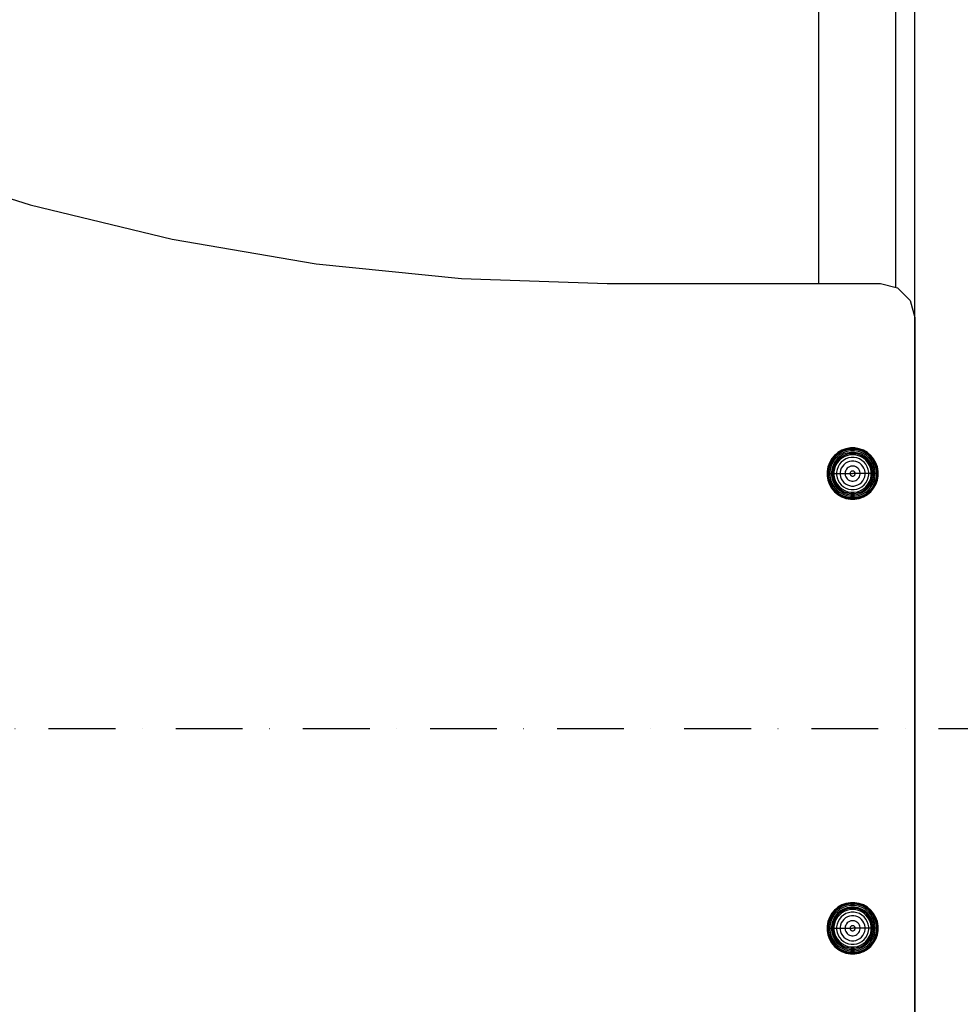
# Model space of a CAD drawing. Units: millimetres. Extents: x -2925 to 5575, y -4011 to 8823.
# Drawn here: x 556 to 1053, y -3492 to -2972 of the extents above; entities that cross this region are included whole.
import ezdxf

# ---------------------------------------------------------------- set-up
doc = ezdxf.new("R2010")
doc.units = ezdxf.units.MM
doc.header["$MEASUREMENT"] = 0
doc.linetypes.add('Dot & Dashed', pattern=[67.027776, 35.277777, -17.638888, 0, -14.111111])
doc.layers.add('A-BEAM_Pen_No__2', color=7, linetype='Continuous', lineweight=30, true_color=0x747474)
doc.layers.add('A-FLOR_Pen_No__2', color=7, linetype='Continuous', lineweight=30, true_color=0x747474)
doc.layers.add('A-NPLT_Pen_No__93', color=254, linetype='Continuous', lineweight=30)
doc.layers.add('Interior - Furniture _Pen_No__1', color=7, linetype='Continuous', lineweight=30)

msp = doc.modelspace()

# ---------------------------------------------------------------- linework, layer by layer
at = {"layer": 'A-BEAM_Pen_No__2', "color": 8, "linetype": 'Continuous', "lineweight": 30, "true_color": 0x747474}
for p, q in [((488.12, -3046.47), (561.66, -3069.58)), ((561.66, -3069.58), (636.58, -3087.66)), ((636.58, -3087.66), (712.56, -3100.63)), ((712.56, -3100.63), (789.24, -3108.44)), ((789.24, -3108.44), (866.28, -3111.05)), ((866.28, -3111.05), (1010.57, -3111.05)), ((1010.57, -3111.05), (1019.57, -3113.46)), ((1019.57, -3113.46), (1026.16, -3120.05)), ((1026.16, -3120.05), (1028.57, -3129.05)), ((1028.57, -3129.05), (1028.57, -3773.05))]:
    msp.add_line(p, q, dxfattribs=at)
at = {"layer": 'A-FLOR_Pen_No__2', "color": 8, "linetype": 'Continuous', "lineweight": 30, "true_color": 0x747474}
for p, q in [((978, -3111.05), (978, -2535.96)), ((1018.59, -3113.2), (1018.59, -2543.33)), ((1028.59, -3816.93), (1028.59, -2545.15))]:
    msp.add_line(p, q, dxfattribs=at)
at = {"layer": 'A-NPLT_Pen_No__93', "color": 254, "linetype": 'Dot & Dashed', "lineweight": 30}
msp.add_line((4500, -3346.05), (-499.89, -3346.05), dxfattribs=at)
at = {"layer": 'Interior - Furniture _Pen_No__1', "color": 7, "linetype": 'Continuous', "lineweight": 30}
for p, q in [((988.04, -3200.3), (986.23, -3201.81)), ((988.09, -3200.37), (986.29, -3201.88)), ((988.26, -3200.61), (986.5, -3202.09)), ((988.49, -3200.94), (986.78, -3202.37)), ((990.08, -3199.11), (988.04, -3200.3)), ((990.12, -3199.2), (988.09, -3200.37)), ((990.25, -3199.47), (988.26, -3200.61)), ((990.42, -3199.83), (988.49, -3200.94)), ((990.73, -3200.5), (988.91, -3201.55)), ((992.3, -3198.31), (990.08, -3199.11)), ((992.32, -3198.39), (990.12, -3199.2)), ((992.4, -3198.68), (990.25, -3199.47)), ((992.51, -3199.07), (990.42, -3199.83)), ((992.7, -3199.78), (990.73, -3200.5)), ((992.91, -3200.58), (991.08, -3201.24)), ((994.63, -3197.9), (992.3, -3198.31)), ((994.64, -3197.99), (992.32, -3198.39)), ((994.66, -3198.28), (992.4, -3198.68)), ((994.7, -3198.68), (992.51, -3199.07)), ((994.76, -3199.42), (992.7, -3199.78)), ((994.83, -3200.24), (992.91, -3200.58)), ((994.89, -3200.87), (993.08, -3201.19)), ((994.89, -3200.9), (993.08, -3201.22)), ((996.99, -3197.9), (994.63, -3197.9)), ((996.98, -3197.99), (994.64, -3197.99)), ((996.96, -3198.28), (994.66, -3198.28)), ((996.92, -3198.68), (994.7, -3198.68)), ((996.86, -3199.42), (994.76, -3199.42)), ((996.79, -3200.24), (994.83, -3200.24)), ((996.73, -3200.87), (994.89, -3200.87)), ((996.73, -3200.9), (994.89, -3200.9)), ((998.54, -3201.19), (996.73, -3200.87)), ((998.54, -3201.22), (996.73, -3200.9)), ((998.71, -3200.58), (996.79, -3200.24)), ((998.92, -3199.78), (996.86, -3199.42)), ((999.11, -3199.07), (996.92, -3198.68)), ((999.22, -3198.68), (996.96, -3198.28)), ((999.29, -3198.39), (996.98, -3197.99)), ((999.32, -3198.31), (996.99, -3197.9)), ((1000.54, -3201.24), (998.71, -3200.58)), ((1000.89, -3200.5), (998.92, -3199.78)), ((1001.2, -3199.83), (999.11, -3199.07)), ((1001.37, -3199.47), (999.22, -3198.68)), ((1001.5, -3199.2), (999.29, -3198.39)), ((1001.54, -3199.11), (999.32, -3198.31)), ((1002.7, -3201.55), (1000.89, -3200.5)), ((1003.13, -3200.94), (1001.2, -3199.83)), ((1003.36, -3200.61), (1001.37, -3199.47)), ((1003.53, -3200.37), (1001.5, -3199.2)), ((1003.58, -3200.3), (1001.54, -3199.11)), ((1004.83, -3202.37), (1003.13, -3200.94)), ((1005.12, -3202.09), (1003.36, -3200.61)), ((1005.33, -3201.88), (1003.53, -3200.37)), ((1005.39, -3201.81), (1003.58, -3200.3)), ((983.53, -3205.67), (982.72, -3207.89)), ((983.61, -3205.71), (982.81, -3207.91)), ((983.88, -3205.83), (983.09, -3207.99)), ((984.24, -3206), (983.48, -3208.09)), ((984.71, -3203.62), (983.53, -3205.67)), ((984.78, -3203.67), (983.61, -3205.71)), ((985.03, -3203.85), (983.88, -3205.83)), ((985.35, -3204.08), (984.24, -3206)), ((986.23, -3201.81), (984.71, -3203.62)), ((986.29, -3201.88), (984.78, -3203.67)), ((985.96, -3204.5), (984.91, -3206.32)), ((986.5, -3202.09), (985.03, -3203.85)), ((986.78, -3202.37), (985.35, -3204.08)), ((986.63, -3204.97), (985.66, -3206.66)), ((987.31, -3202.9), (985.96, -3204.5)), ((987.16, -3205.34), (986.24, -3206.93)), ((987.17, -3205.35), (986.26, -3206.94)), ((987.89, -3203.48), (986.63, -3204.97)), ((987.71, -3205.73), (986.85, -3207.22)), ((988.34, -3203.93), (987.16, -3205.34)), ((988.36, -3203.94), (987.17, -3205.35)), ((988.91, -3201.55), (987.31, -3202.9)), ((988.82, -3204.41), (987.71, -3205.73)), ((989.38, -3202.22), (987.89, -3203.48)), ((989.75, -3202.74), (988.34, -3203.93)), ((989.76, -3202.76), (988.36, -3203.94)), ((990.14, -3203.3), (988.82, -3204.41)), ((989.79, -3205.38), (988.84, -3206.52)), ((991.08, -3201.24), (989.38, -3202.22)), ((991.35, -3201.82), (989.75, -3202.74)), ((991.35, -3201.84), (989.76, -3202.76)), ((990.93, -3204.43), (989.79, -3205.38)), ((991.63, -3202.44), (990.14, -3203.3)), ((992.21, -3203.69), (990.93, -3204.43)), ((992.02, -3205.99), (991.14, -3206.73)), ((993.08, -3201.19), (991.35, -3201.82)), ((993.08, -3201.22), (991.35, -3201.84)), ((993.25, -3201.85), (991.63, -3202.44)), ((993.02, -3205.41), (992.02, -3205.99)), ((993.61, -3203.18), (992.21, -3203.69)), ((994.1, -3205.02), (993.02, -3205.41)), ((994.95, -3201.55), (993.25, -3201.85)), ((995.07, -3202.92), (993.61, -3203.18)), ((995.23, -3204.82), (994.1, -3205.02)), ((996.67, -3201.55), (994.95, -3201.55)), ((996.55, -3202.92), (995.07, -3202.92)), ((996.38, -3204.82), (995.23, -3204.82)), ((997.52, -3205.02), (996.38, -3204.82)), ((998.01, -3203.18), (996.55, -3202.92)), ((998.37, -3201.85), (996.67, -3201.55)), ((998.6, -3205.41), (997.52, -3205.02)), ((999.4, -3203.69), (998.01, -3203.18)), ((999.99, -3202.44), (998.37, -3201.85)), ((1000.27, -3201.82), (998.54, -3201.19)), ((1000.26, -3201.84), (998.54, -3201.22)), ((999.6, -3205.99), (998.6, -3205.41)), ((1000.69, -3204.43), (999.4, -3203.69)), ((1000.48, -3206.73), (999.6, -3205.99)), ((1001.48, -3203.3), (999.99, -3202.44)), ((1001.85, -3202.76), (1000.26, -3201.84)), ((1001.87, -3202.74), (1000.27, -3201.82)), ((1002.23, -3202.22), (1000.54, -3201.24)), ((1001.83, -3205.38), (1000.69, -3204.43)), ((1002.8, -3204.41), (1001.48, -3203.3)), ((1002.78, -3206.52), (1001.83, -3205.38)), ((1003.26, -3203.94), (1001.85, -3202.76)), ((1003.28, -3203.93), (1001.87, -3202.74)), ((1003.73, -3203.48), (1002.23, -3202.22)), ((1004.31, -3202.9), (1002.7, -3201.55)), ((1003.91, -3205.73), (1002.8, -3204.41)), ((1004.44, -3205.35), (1003.26, -3203.94)), ((1004.46, -3205.34), (1003.28, -3203.93)), ((1004.98, -3204.97), (1003.73, -3203.48)), ((1004.77, -3207.22), (1003.91, -3205.73)), ((1005.66, -3204.5), (1004.31, -3202.9)), ((1005.36, -3206.94), (1004.44, -3205.35)), ((1005.38, -3206.93), (1004.46, -3205.34)), ((1006.26, -3204.08), (1004.83, -3202.37)), ((1005.96, -3206.66), (1004.98, -3204.97)), ((1006.59, -3203.85), (1005.12, -3202.09)), ((1006.84, -3203.67), (1005.33, -3201.88)), ((1006.91, -3203.62), (1005.39, -3201.81)), ((1006.7, -3206.32), (1005.66, -3204.5)), ((1007.38, -3206), (1006.26, -3204.08)), ((1007.74, -3205.83), (1006.59, -3203.85)), ((1008.01, -3205.71), (1006.84, -3203.67)), ((1008.09, -3205.67), (1006.91, -3203.62)), ((1008.14, -3208.09), (1007.38, -3206)), ((1008.52, -3207.99), (1007.74, -3205.83)), ((1008.81, -3207.91), (1008.01, -3205.71)), ((1008.9, -3207.89), (1008.09, -3205.67)), ((982.72, -3207.89), (982.31, -3210.22)), ((982.31, -3210.22), (982.31, -3211.4)), ((982.81, -3207.91), (982.4, -3210.22)), ((982.4, -3210.22), (982.4, -3211.4)), ((983.09, -3207.99), (982.7, -3210.25)), ((982.7, -3210.25), (982.7, -3211.4)), ((983.48, -3208.09), (983.09, -3210.28)), ((983.09, -3210.28), (983.09, -3211.4)), ((984.2, -3208.29), (983.83, -3210.35)), ((983.83, -3210.35), (983.83, -3211.4)), ((984.91, -3206.32), (984.2, -3208.29)), ((984.99, -3208.5), (984.65, -3210.42)), ((984.65, -3210.42), (984.65, -3211.4)), ((985.66, -3206.66), (984.99, -3208.5)), ((985.61, -3208.66), (985.29, -3210.48)), ((985.29, -3210.48), (985.29, -3211.4)), ((985.63, -3208.67), (985.31, -3210.48)), ((985.31, -3210.48), (985.31, -3211.4)), ((986.24, -3206.93), (985.61, -3208.66)), ((986.26, -3206.94), (985.63, -3208.67)), ((986.26, -3208.84), (985.96, -3210.53)), ((985.96, -3210.53), (985.96, -3211.4)), ((986.85, -3207.22), (986.26, -3208.84)), ((987.59, -3209.19), (987.33, -3210.65)), ((987.33, -3210.65), (987.33, -3211.4)), ((988.1, -3207.8), (987.59, -3209.19)), ((988.84, -3206.52), (988.1, -3207.8)), ((989.43, -3209.69), (989.23, -3210.82)), ((989.23, -3210.82), (989.23, -3211.4)), ((989.82, -3208.61), (989.43, -3209.69)), ((990.4, -3207.61), (989.82, -3208.61)), ((991.14, -3206.73), (990.4, -3207.61)), ((991.96, -3210.37), (991.84, -3211.05)), ((991.84, -3211.05), (991.84, -3211.4)), ((992.2, -3209.71), (991.96, -3210.37)), ((992.55, -3209.11), (992.2, -3209.71)), ((992.99, -3208.58), (992.55, -3209.11)), ((993.52, -3208.13), (992.99, -3208.58)), ((994.13, -3207.79), (993.52, -3208.13)), ((994.78, -3207.55), (994.13, -3207.79)), ((994.51, -3211.05), (994.47, -3211.28)), ((994.47, -3211.28), (994.47, -3211.4)), ((994.59, -3210.83), (994.51, -3211.05)), ((994.71, -3210.62), (994.59, -3210.83)), ((994.86, -3210.45), (994.71, -3210.62)), ((995.46, -3207.43), (994.78, -3207.55)), ((995.04, -3210.29), (994.86, -3210.45)), ((995.24, -3210.18), (995.04, -3210.29)), ((995.46, -3210.1), (995.24, -3210.18)), ((996.16, -3207.43), (995.46, -3207.43)), ((995.69, -3210.06), (995.46, -3210.1)), ((995.93, -3210.06), (995.69, -3210.06)), ((996.16, -3210.1), (995.93, -3210.06)), ((996.84, -3207.55), (996.16, -3207.43)), ((996.38, -3210.18), (996.16, -3210.1)), ((996.58, -3210.29), (996.38, -3210.18)), ((996.76, -3210.45), (996.58, -3210.29)), ((996.91, -3210.62), (996.76, -3210.45)), ((997.49, -3207.79), (996.84, -3207.55)), ((997.03, -3210.83), (996.91, -3210.62)), ((997.11, -3211.05), (997.03, -3210.83)), ((997.15, -3211.28), (997.11, -3211.05)), ((997.15, -3211.4), (997.15, -3211.28)), ((998.09, -3208.13), (997.49, -3207.79)), ((998.63, -3208.58), (998.09, -3208.13)), ((999.07, -3209.11), (998.63, -3208.58)), ((999.42, -3209.71), (999.07, -3209.11)), ((999.66, -3210.37), (999.42, -3209.71)), ((999.78, -3211.05), (999.66, -3210.37)), ((999.78, -3211.4), (999.78, -3211.05)), ((1001.22, -3207.61), (1000.48, -3206.73)), ((1001.79, -3208.61), (1001.22, -3207.61)), ((1002.19, -3209.69), (1001.79, -3208.61)), ((1002.39, -3210.82), (1002.19, -3209.69)), ((1002.39, -3211.4), (1002.39, -3210.82)), ((1003.52, -3207.8), (1002.78, -3206.52)), ((1004.03, -3209.19), (1003.52, -3207.8)), ((1004.28, -3210.65), (1004.03, -3209.19)), ((1004.28, -3211.4), (1004.28, -3210.65)), ((1005.36, -3208.84), (1004.77, -3207.22)), ((1005.99, -3208.67), (1005.36, -3206.94)), ((1005.66, -3210.53), (1005.36, -3208.84)), ((1006.01, -3208.66), (1005.38, -3206.93)), ((1005.66, -3211.4), (1005.66, -3210.53)), ((1006.63, -3208.5), (1005.96, -3206.66)), ((1006.31, -3210.48), (1005.99, -3208.67)), ((1006.33, -3210.48), (1006.01, -3208.66)), ((1006.31, -3211.4), (1006.31, -3210.48)), ((1006.33, -3211.4), (1006.33, -3210.48)), ((1006.97, -3210.42), (1006.63, -3208.5)), ((1007.42, -3208.29), (1006.7, -3206.32)), ((1006.97, -3211.4), (1006.97, -3210.42)), ((1007.78, -3210.35), (1007.42, -3208.29)), ((1007.78, -3211.4), (1007.78, -3210.35)), ((1008.52, -3210.28), (1008.14, -3208.09)), ((1008.92, -3210.25), (1008.52, -3207.99)), ((1008.52, -3211.4), (1008.52, -3210.28)), ((1009.22, -3210.22), (1008.81, -3207.91)), ((1009.31, -3210.22), (1008.9, -3207.89)), ((1008.92, -3211.4), (1008.92, -3210.25)), ((1009.22, -3211.4), (1009.22, -3210.22)), ((1009.31, -3211.4), (1009.31, -3210.22)), ((982.31, -3211.4), (982.4, -3211.4)), ((982.31, -3211.4), (982.31, -3212.58)), ((982.31, -3212.58), (982.72, -3214.9)), ((982.4, -3211.4), (982.7, -3211.4)), ((982.4, -3211.4), (982.4, -3212.57)), ((982.4, -3212.57), (982.81, -3214.88)), ((982.7, -3211.4), (983.09, -3211.4)), ((982.7, -3211.4), (982.7, -3212.54)), ((982.7, -3212.54), (983.09, -3214.8)), ((982.72, -3214.9), (983.53, -3217.12)), ((982.81, -3214.88), (983.61, -3217.09)), ((983.09, -3211.4), (983.83, -3211.4)), ((983.09, -3211.4), (983.09, -3212.51)), ((983.09, -3212.51), (983.48, -3214.7)), ((983.09, -3214.8), (983.88, -3216.96)), ((983.48, -3214.7), (984.24, -3216.79)), ((983.83, -3211.4), (984.65, -3211.4)), ((983.83, -3211.4), (983.83, -3212.44)), ((983.83, -3212.44), (984.2, -3214.51)), ((984.2, -3214.51), (984.91, -3216.48)), ((984.65, -3211.4), (985.29, -3211.4)), ((984.65, -3211.4), (984.65, -3212.37)), ((984.65, -3212.37), (984.99, -3214.3)), ((984.91, -3216.48), (985.96, -3218.29)), ((984.99, -3214.3), (985.66, -3216.13)), ((985.29, -3211.4), (985.29, -3212.32)), ((985.29, -3212.32), (985.61, -3214.13)), ((985.31, -3211.4), (985.96, -3211.4)), ((985.31, -3211.4), (985.31, -3212.31)), ((985.31, -3212.31), (985.63, -3214.12)), ((985.61, -3214.13), (986.24, -3215.86)), ((985.63, -3214.12), (986.26, -3215.85)), ((985.66, -3216.13), (986.63, -3217.82)), ((985.96, -3211.4), (987.33, -3211.4)), ((985.96, -3211.4), (985.96, -3212.26)), ((985.96, -3212.26), (986.26, -3213.96)), ((986.24, -3215.86), (987.16, -3217.45)), ((986.26, -3213.96), (986.85, -3215.57)), ((986.26, -3215.85), (987.17, -3217.44)), ((986.85, -3215.57), (987.71, -3217.07)), ((987.33, -3211.4), (989.23, -3211.4)), ((987.33, -3211.4), (987.33, -3212.14)), ((987.33, -3212.14), (987.59, -3213.6)), ((987.59, -3213.6), (988.1, -3214.99)), ((988.1, -3214.99), (988.84, -3216.28)), ((988.84, -3216.28), (989.79, -3217.41)), ((989.23, -3211.4), (991.84, -3211.4)), ((989.23, -3211.4), (989.23, -3211.97)), ((989.23, -3211.97), (989.43, -3213.11)), ((989.43, -3213.11), (989.82, -3214.19)), ((989.82, -3214.19), (990.4, -3215.18)), ((990.4, -3215.18), (991.14, -3216.07)), ((991.14, -3216.07), (992.02, -3216.81)), ((991.84, -3211.4), (994.47, -3211.4)), ((991.84, -3211.4), (991.84, -3211.74)), ((991.84, -3211.74), (991.96, -3212.43)), ((991.96, -3212.43), (992.2, -3213.08)), ((992.2, -3213.08), (992.55, -3213.68)), ((992.55, -3213.68), (992.99, -3214.21)), ((992.99, -3214.21), (993.52, -3214.66)), ((993.52, -3214.66), (994.13, -3215.01)), ((994.13, -3215.01), (994.78, -3215.24)), ((994.47, -3211.4), (995.76, -3211.4)), ((994.47, -3211.4), (994.47, -3211.51)), ((994.47, -3211.51), (994.51, -3211.74)), ((994.51, -3211.74), (994.59, -3211.96)), ((994.59, -3211.96), (994.71, -3212.17)), ((994.71, -3212.17), (994.86, -3212.35)), ((994.78, -3215.24), (995.46, -3215.36)), ((994.86, -3212.35), (995.04, -3212.5)), ((995.04, -3212.5), (995.24, -3212.62)), ((995.24, -3212.62), (995.46, -3212.7)), ((995.46, -3212.7), (995.69, -3212.74)), ((995.46, -3215.36), (996.16, -3215.36)), ((995.69, -3212.74), (995.93, -3212.74)), ((997.15, -3211.4), (995.86, -3211.4)), ((995.93, -3212.74), (996.16, -3212.7)), ((996.16, -3212.7), (996.38, -3212.62)), ((996.16, -3215.36), (996.84, -3215.24)), ((996.38, -3212.62), (996.58, -3212.5)), ((996.58, -3212.5), (996.76, -3212.35)), ((996.76, -3212.35), (996.91, -3212.17)), ((996.84, -3215.24), (997.49, -3215.01)), ((996.91, -3212.17), (997.03, -3211.96)), ((997.03, -3211.96), (997.11, -3211.74)), ((997.11, -3211.74), (997.15, -3211.51)), ((999.78, -3211.4), (997.15, -3211.4)), ((997.15, -3211.51), (997.15, -3211.4)), ((997.49, -3215.01), (998.09, -3214.66)), ((998.09, -3214.66), (998.63, -3214.21)), ((998.63, -3214.21), (999.07, -3213.68)), ((999.07, -3213.68), (999.42, -3213.08)), ((999.42, -3213.08), (999.66, -3212.43)), ((999.6, -3216.81), (1000.48, -3216.07)), ((999.66, -3212.43), (999.78, -3211.74)), ((1002.39, -3211.4), (999.78, -3211.4)), ((999.78, -3211.74), (999.78, -3211.4)), ((1000.48, -3216.07), (1001.22, -3215.18)), ((1001.22, -3215.18), (1001.79, -3214.19)), ((1001.79, -3214.19), (1002.19, -3213.11)), ((1001.83, -3217.41), (1002.78, -3216.28)), ((1002.19, -3213.11), (1002.39, -3211.97)), ((1004.28, -3211.4), (1002.39, -3211.4)), ((1002.39, -3211.97), (1002.39, -3211.4)), ((1002.78, -3216.28), (1003.52, -3214.99)), ((1003.52, -3214.99), (1004.03, -3213.6)), ((1003.91, -3217.07), (1004.77, -3215.57)), ((1004.03, -3213.6), (1004.28, -3212.14)), ((1005.66, -3211.4), (1004.28, -3211.4)), ((1004.28, -3212.14), (1004.28, -3211.4)), ((1004.44, -3217.44), (1005.36, -3215.85)), ((1004.46, -3217.45), (1005.38, -3215.86)), ((1004.77, -3215.57), (1005.36, -3213.96)), ((1004.98, -3217.82), (1005.96, -3216.13)), ((1005.36, -3213.96), (1005.66, -3212.26)), ((1005.36, -3215.85), (1005.99, -3214.12)), ((1005.38, -3215.86), (1006.01, -3214.13)), ((1005.66, -3212.26), (1005.66, -3211.4)), ((1006.31, -3211.4), (1005.66, -3211.4)), ((1005.66, -3218.29), (1006.7, -3216.48)), ((1005.96, -3216.13), (1006.63, -3214.3)), ((1005.99, -3214.12), (1006.31, -3212.31)), ((1006.01, -3214.13), (1006.33, -3212.32)), ((1006.31, -3212.31), (1006.31, -3211.4)), ((1006.97, -3211.4), (1006.33, -3211.4)), ((1006.33, -3212.32), (1006.33, -3211.4)), ((1006.63, -3214.3), (1006.97, -3212.37)), ((1006.7, -3216.48), (1007.42, -3214.51)), ((1007.78, -3211.4), (1006.97, -3211.4)), ((1006.97, -3212.37), (1006.97, -3211.4)), ((1007.38, -3216.79), (1008.14, -3214.7)), ((1007.42, -3214.51), (1007.78, -3212.44)), ((1007.74, -3216.96), (1008.52, -3214.8)), ((1008.52, -3211.4), (1007.78, -3211.4)), ((1007.78, -3212.44), (1007.78, -3211.4)), ((1008.01, -3217.09), (1008.81, -3214.88)), ((1008.09, -3217.12), (1008.9, -3214.9)), ((1008.14, -3214.7), (1008.52, -3212.51)), ((1008.92, -3211.4), (1008.52, -3211.4)), ((1008.52, -3212.51), (1008.52, -3211.4)), ((1008.52, -3214.8), (1008.92, -3212.54)), ((1008.81, -3214.88), (1009.22, -3212.57)), ((1008.9, -3214.9), (1009.31, -3212.58)), ((1009.22, -3211.4), (1008.92, -3211.4)), ((1008.92, -3212.54), (1008.92, -3211.4)), ((1009.31, -3211.4), (1009.22, -3211.4)), ((1009.22, -3212.57), (1009.22, -3211.4)), ((1009.31, -3212.58), (1009.31, -3211.4)), ((983.53, -3217.12), (984.71, -3219.17)), ((983.61, -3217.09), (984.78, -3219.12)), ((983.88, -3216.96), (985.03, -3218.95)), ((984.24, -3216.79), (985.35, -3218.72)), ((984.71, -3219.17), (986.23, -3220.98)), ((984.78, -3219.12), (986.29, -3220.92)), ((985.03, -3218.95), (986.5, -3220.7)), ((985.35, -3218.72), (986.78, -3220.42)), ((985.96, -3218.29), (987.31, -3219.9)), ((986.23, -3220.98), (988.04, -3222.5)), ((986.29, -3220.92), (988.09, -3222.42)), ((986.5, -3220.7), (988.26, -3222.18)), ((986.63, -3217.82), (987.89, -3219.32)), ((986.78, -3220.42), (988.49, -3221.85)), ((987.16, -3217.45), (988.34, -3218.87)), ((987.17, -3217.44), (988.36, -3218.85)), ((987.31, -3219.9), (988.91, -3221.24)), ((987.71, -3217.07), (988.82, -3218.39)), ((987.89, -3219.32), (989.38, -3220.57)), ((988.34, -3218.87), (989.75, -3220.05)), ((988.36, -3218.85), (989.76, -3220.03)), ((988.82, -3218.39), (990.14, -3219.5)), ((988.91, -3221.24), (990.73, -3222.29)), ((989.38, -3220.57), (991.08, -3221.55)), ((989.75, -3220.05), (991.35, -3220.97)), ((989.76, -3220.03), (991.35, -3220.95)), ((989.79, -3217.41), (990.93, -3218.37)), ((990.14, -3219.5), (991.63, -3220.36)), ((990.93, -3218.37), (992.21, -3219.11)), ((991.08, -3221.55), (992.91, -3222.22)), ((991.35, -3220.95), (993.08, -3221.58)), ((991.35, -3220.97), (993.08, -3221.6)), ((991.63, -3220.36), (993.25, -3220.95)), ((992.02, -3216.81), (993.02, -3217.38)), ((992.21, -3219.11), (993.61, -3219.61)), ((993.02, -3217.38), (994.1, -3217.77)), ((993.08, -3221.58), (994.89, -3221.9)), ((993.08, -3221.6), (994.89, -3221.92)), ((993.25, -3220.95), (994.95, -3221.25)), ((993.61, -3219.61), (995.07, -3219.87)), ((994.1, -3217.77), (995.23, -3217.97)), ((994.95, -3221.25), (996.67, -3221.25)), ((995.07, -3219.87), (996.55, -3219.87)), ((995.23, -3217.97), (996.38, -3217.97)), ((996.38, -3217.97), (997.52, -3217.77)), ((996.55, -3219.87), (998.01, -3219.61)), ((996.67, -3221.25), (998.37, -3220.95)), ((996.73, -3221.9), (998.54, -3221.58)), ((996.73, -3221.92), (998.54, -3221.6)), ((997.52, -3217.77), (998.6, -3217.38)), ((998.01, -3219.61), (999.4, -3219.11)), ((998.37, -3220.95), (999.99, -3220.36)), ((998.54, -3221.58), (1000.26, -3220.95)), ((998.54, -3221.6), (1000.27, -3220.97)), ((998.6, -3217.38), (999.6, -3216.81)), ((998.71, -3222.22), (1000.54, -3221.55)), ((999.4, -3219.11), (1000.69, -3218.37)), ((999.99, -3220.36), (1001.48, -3219.5)), ((1000.26, -3220.95), (1001.85, -3220.03)), ((1000.27, -3220.97), (1001.87, -3220.05)), ((1000.54, -3221.55), (1002.23, -3220.57)), ((1000.69, -3218.37), (1001.83, -3217.41)), ((1000.89, -3222.29), (1002.7, -3221.24)), ((1001.48, -3219.5), (1002.8, -3218.39)), ((1001.85, -3220.03), (1003.26, -3218.85)), ((1001.87, -3220.05), (1003.28, -3218.87)), ((1002.23, -3220.57), (1003.73, -3219.32)), ((1002.7, -3221.24), (1004.31, -3219.9)), ((1002.8, -3218.39), (1003.91, -3217.07)), ((1003.13, -3221.85), (1004.83, -3220.42)), ((1003.26, -3218.85), (1004.44, -3217.44)), ((1003.28, -3218.87), (1004.46, -3217.45)), ((1003.36, -3222.18), (1005.12, -3220.7)), ((1003.53, -3222.42), (1005.33, -3220.92)), ((1003.58, -3222.5), (1005.39, -3220.98)), ((1003.73, -3219.32), (1004.98, -3217.82)), ((1004.31, -3219.9), (1005.66, -3218.29)), ((1004.83, -3220.42), (1006.26, -3218.72)), ((1005.12, -3220.7), (1006.59, -3218.95)), ((1005.33, -3220.92), (1006.84, -3219.12)), ((1005.39, -3220.98), (1006.91, -3219.17)), ((1006.26, -3218.72), (1007.38, -3216.79)), ((1006.59, -3218.95), (1007.74, -3216.96)), ((1006.84, -3219.12), (1008.01, -3217.09)), ((1006.91, -3219.17), (1008.09, -3217.12)), ((988.04, -3222.5), (990.08, -3223.68)), ((988.09, -3222.42), (990.12, -3223.6)), ((988.26, -3222.18), (990.25, -3223.33)), ((988.49, -3221.85), (990.42, -3222.96)), ((990.08, -3223.68), (992.3, -3224.49)), ((990.12, -3223.6), (992.32, -3224.4)), ((990.25, -3223.33), (992.4, -3224.11)), ((990.42, -3222.96), (992.51, -3223.72)), ((990.73, -3222.29), (992.7, -3223.01)), ((992.3, -3224.49), (994.63, -3224.9)), ((992.32, -3224.4), (994.64, -3224.81)), ((992.4, -3224.11), (994.66, -3224.51)), ((992.51, -3223.72), (994.7, -3224.11)), ((992.7, -3223.01), (994.76, -3223.37)), ((992.91, -3222.22), (994.83, -3222.55)), ((994.63, -3224.9), (996.99, -3224.9)), ((994.64, -3224.81), (996.98, -3224.81)), ((994.66, -3224.51), (996.96, -3224.51)), ((994.7, -3224.11), (996.92, -3224.11)), ((994.76, -3223.37), (996.86, -3223.37)), ((994.83, -3222.55), (996.79, -3222.55)), ((994.89, -3221.9), (996.73, -3221.9)), ((994.89, -3221.92), (996.73, -3221.92)), ((996.79, -3222.55), (998.71, -3222.22)), ((996.86, -3223.37), (998.92, -3223.01)), ((996.92, -3224.11), (999.11, -3223.72)), ((996.96, -3224.51), (999.22, -3224.11)), ((996.98, -3224.81), (999.29, -3224.4)), ((996.99, -3224.9), (999.32, -3224.49)), ((998.92, -3223.01), (1000.89, -3222.29)), ((999.11, -3223.72), (1001.2, -3222.96)), ((999.22, -3224.11), (1001.37, -3223.33)), ((999.29, -3224.4), (1001.5, -3223.6)), ((999.32, -3224.49), (1001.54, -3223.68)), ((1001.2, -3222.96), (1003.13, -3221.85)), ((1001.37, -3223.33), (1003.36, -3222.18)), ((1001.5, -3223.6), (1003.53, -3222.42)), ((1001.54, -3223.68), (1003.58, -3222.5)), ((990.08, -3439.08), (988.04, -3440.26)), ((990.12, -3439.16), (988.09, -3440.33)), ((990.25, -3439.43), (988.26, -3440.58)), ((990.42, -3439.79), (988.49, -3440.91)), ((992.3, -3438.27), (990.08, -3439.08)), ((992.32, -3438.36), (990.12, -3439.16)), ((992.4, -3438.64), (990.25, -3439.43)), ((992.51, -3439.03), (990.42, -3439.79)), ((992.7, -3439.75), (990.73, -3440.46)), ((994.63, -3437.86), (992.3, -3438.27)), ((994.64, -3437.95), (992.32, -3438.36)), ((994.66, -3438.25), (992.4, -3438.64)), ((994.7, -3438.65), (992.51, -3439.03)), ((994.76, -3439.38), (992.7, -3439.75)), ((996.99, -3437.86), (994.63, -3437.86)), ((996.98, -3437.95), (994.64, -3437.95)), ((996.96, -3438.25), (994.66, -3438.25)), ((996.92, -3438.65), (994.7, -3438.65)), ((996.86, -3439.38), (994.76, -3439.38)), ((998.92, -3439.75), (996.86, -3439.38)), ((999.11, -3439.03), (996.92, -3438.65)), ((999.22, -3438.64), (996.96, -3438.25)), ((999.29, -3438.36), (996.98, -3437.95)), ((999.32, -3438.27), (996.99, -3437.86)), ((1000.89, -3440.46), (998.92, -3439.75)), ((1001.2, -3439.79), (999.11, -3439.03)), ((1001.37, -3439.43), (999.22, -3438.64)), ((1001.5, -3439.16), (999.29, -3438.36)), ((1001.54, -3439.08), (999.32, -3438.27)), ((1003.13, -3440.91), (1001.2, -3439.79)), ((1003.36, -3440.58), (1001.37, -3439.43)), ((1003.53, -3440.33), (1001.5, -3439.16)), ((1003.58, -3440.26), (1001.54, -3439.08)), ((984.71, -3443.59), (983.53, -3445.63)), ((984.78, -3443.64), (983.61, -3445.67)), ((985.03, -3443.81), (983.88, -3445.8)), ((985.35, -3444.04), (984.24, -3445.97)), ((986.23, -3441.78), (984.71, -3443.59)), ((986.29, -3441.84), (984.78, -3443.64)), ((985.96, -3444.46), (984.91, -3446.28)), ((986.5, -3442.05), (985.03, -3443.81)), ((986.78, -3442.34), (985.35, -3444.04)), ((986.63, -3444.93), (985.66, -3446.63)), ((987.31, -3442.86), (985.96, -3444.46)), ((988.04, -3440.26), (986.23, -3441.78)), ((988.09, -3440.33), (986.29, -3441.84)), ((988.26, -3440.58), (986.5, -3442.05)), ((987.89, -3443.44), (986.63, -3444.93)), ((988.49, -3440.91), (986.78, -3442.34)), ((988.34, -3443.89), (987.16, -3445.3)), ((988.36, -3443.91), (987.17, -3445.31)), ((988.91, -3441.51), (987.31, -3442.86)), ((988.82, -3444.37), (987.71, -3445.69)), ((989.38, -3442.18), (987.89, -3443.44)), ((989.75, -3442.71), (988.34, -3443.89)), ((989.76, -3442.73), (988.36, -3443.91)), ((990.14, -3443.26), (988.82, -3444.37)), ((990.73, -3440.46), (988.91, -3441.51)), ((991.08, -3441.21), (989.38, -3442.18)), ((991.35, -3441.79), (989.75, -3442.71)), ((991.35, -3441.81), (989.76, -3442.73)), ((990.93, -3444.39), (989.79, -3445.34)), ((991.63, -3442.4), (990.14, -3443.26)), ((992.21, -3443.65), (990.93, -3444.39)), ((992.91, -3440.54), (991.08, -3441.21)), ((993.08, -3441.16), (991.35, -3441.79)), ((993.08, -3441.18), (991.35, -3441.81)), ((993.25, -3441.81), (991.63, -3442.4)), ((993.61, -3443.14), (992.21, -3443.65)), ((994.83, -3440.2), (992.91, -3440.54)), ((994.1, -3444.98), (993.02, -3445.38)), ((994.89, -3440.84), (993.08, -3441.16)), ((994.89, -3440.86), (993.08, -3441.18)), ((994.95, -3441.51), (993.25, -3441.81)), ((995.07, -3442.88), (993.61, -3443.14)), ((995.23, -3444.78), (994.1, -3444.98)), ((996.79, -3440.2), (994.83, -3440.2)), ((996.73, -3440.84), (994.89, -3440.84)), ((996.73, -3440.86), (994.89, -3440.86)), ((996.67, -3441.51), (994.95, -3441.51)), ((996.55, -3442.88), (995.07, -3442.88)), ((996.38, -3444.78), (995.23, -3444.78)), ((997.52, -3444.98), (996.38, -3444.78)), ((998.01, -3443.14), (996.55, -3442.88)), ((998.37, -3441.81), (996.67, -3441.51)), ((998.54, -3441.16), (996.73, -3440.84)), ((998.54, -3441.18), (996.73, -3440.86)), ((998.71, -3440.54), (996.79, -3440.2)), ((998.6, -3445.38), (997.52, -3444.98)), ((999.4, -3443.65), (998.01, -3443.14)), ((999.99, -3442.4), (998.37, -3441.81)), ((1000.27, -3441.79), (998.54, -3441.16)), ((1000.26, -3441.81), (998.54, -3441.18)), ((1000.54, -3441.21), (998.71, -3440.54)), ((1000.69, -3444.39), (999.4, -3443.65)), ((1001.48, -3443.26), (999.99, -3442.4)), ((1001.85, -3442.73), (1000.26, -3441.81)), ((1001.87, -3442.71), (1000.27, -3441.79)), ((1002.23, -3442.18), (1000.54, -3441.21)), ((1001.83, -3445.34), (1000.69, -3444.39)), ((1002.7, -3441.51), (1000.89, -3440.46)), ((1002.8, -3444.37), (1001.48, -3443.26)), ((1003.26, -3443.91), (1001.85, -3442.73)), ((1003.28, -3443.89), (1001.87, -3442.71)), ((1003.73, -3443.44), (1002.23, -3442.18)), ((1004.31, -3442.86), (1002.7, -3441.51)), ((1003.91, -3445.69), (1002.8, -3444.37)), ((1004.83, -3442.34), (1003.13, -3440.91)), ((1004.44, -3445.31), (1003.26, -3443.91)), ((1004.46, -3445.3), (1003.28, -3443.89)), ((1005.12, -3442.05), (1003.36, -3440.58)), ((1005.33, -3441.84), (1003.53, -3440.33)), ((1005.39, -3441.78), (1003.58, -3440.26)), ((1004.98, -3444.93), (1003.73, -3443.44)), ((1005.66, -3444.46), (1004.31, -3442.86)), ((1006.26, -3444.04), (1004.83, -3442.34)), ((1005.96, -3446.63), (1004.98, -3444.93)), ((1006.59, -3443.81), (1005.12, -3442.05)), ((1006.84, -3443.64), (1005.33, -3441.84)), ((1006.91, -3443.59), (1005.39, -3441.78)), ((1006.7, -3446.28), (1005.66, -3444.46)), ((1007.38, -3445.97), (1006.26, -3444.04)), ((1007.74, -3445.8), (1006.59, -3443.81)), ((1008.01, -3445.67), (1006.84, -3443.64)), ((1008.09, -3445.63), (1006.91, -3443.59)), ((982.72, -3447.85), (982.31, -3450.18)), ((982.31, -3450.18), (982.31, -3451.36)), ((982.81, -3447.88), (982.4, -3450.19)), ((982.4, -3450.19), (982.4, -3451.36)), ((983.09, -3447.95), (982.7, -3450.21)), ((982.7, -3450.21), (982.7, -3451.36)), ((983.53, -3445.63), (982.72, -3447.85)), ((983.61, -3445.67), (982.81, -3447.88)), ((983.88, -3445.8), (983.09, -3447.95)), ((983.48, -3448.06), (983.09, -3450.25)), ((983.09, -3450.25), (983.09, -3451.36)), ((984.24, -3445.97), (983.48, -3448.06)), ((984.2, -3448.25), (983.83, -3450.31)), ((983.83, -3450.31), (983.83, -3451.36)), ((984.91, -3446.28), (984.2, -3448.25)), ((984.99, -3448.46), (984.65, -3450.38)), ((984.65, -3450.38), (984.65, -3451.36)), ((985.66, -3446.63), (984.99, -3448.46)), ((985.61, -3448.63), (985.29, -3450.44)), ((985.63, -3448.63), (985.31, -3450.44)), ((986.24, -3446.9), (985.61, -3448.63)), ((986.26, -3446.91), (985.63, -3448.63)), ((986.26, -3448.8), (985.96, -3450.5)), ((987.16, -3445.3), (986.24, -3446.9)), ((987.17, -3445.31), (986.26, -3446.91)), ((986.85, -3447.18), (986.26, -3448.8)), ((987.71, -3445.69), (986.85, -3447.18)), ((987.59, -3449.16), (987.33, -3450.62)), ((988.1, -3447.76), (987.59, -3449.16)), ((988.84, -3446.48), (988.1, -3447.76)), ((989.79, -3445.34), (988.84, -3446.48)), ((989.43, -3449.65), (989.23, -3450.78)), ((989.82, -3448.57), (989.43, -3449.65)), ((990.4, -3447.57), (989.82, -3448.57)), ((991.14, -3446.69), (990.4, -3447.57)), ((992.02, -3445.95), (991.14, -3446.69)), ((991.96, -3450.33), (991.84, -3451.01)), ((992.2, -3449.68), (991.96, -3450.33)), ((993.02, -3445.38), (992.02, -3445.95)), ((992.55, -3449.07), (992.2, -3449.68)), ((992.99, -3448.54), (992.55, -3449.07)), ((993.52, -3448.1), (992.99, -3448.54)), ((994.13, -3447.75), (993.52, -3448.1)), ((994.78, -3447.51), (994.13, -3447.75)), ((994.86, -3450.41), (994.71, -3450.59)), ((995.46, -3447.39), (994.78, -3447.51)), ((995.04, -3450.26), (994.86, -3450.41)), ((995.24, -3450.14), (995.04, -3450.26)), ((995.46, -3450.06), (995.24, -3450.14)), ((996.16, -3447.39), (995.46, -3447.39)), ((995.69, -3450.02), (995.46, -3450.06)), ((995.93, -3450.02), (995.69, -3450.02)), ((996.16, -3450.06), (995.93, -3450.02)), ((996.84, -3447.51), (996.16, -3447.39)), ((996.38, -3450.14), (996.16, -3450.06)), ((996.58, -3450.26), (996.38, -3450.14)), ((996.76, -3450.41), (996.58, -3450.26)), ((996.91, -3450.59), (996.76, -3450.41)), ((997.49, -3447.75), (996.84, -3447.51)), ((998.09, -3448.1), (997.49, -3447.75)), ((998.63, -3448.54), (998.09, -3448.1)), ((999.6, -3445.95), (998.6, -3445.38)), ((999.07, -3449.07), (998.63, -3448.54)), ((999.42, -3449.68), (999.07, -3449.07)), ((999.66, -3450.33), (999.42, -3449.68)), ((1000.48, -3446.69), (999.6, -3445.95)), ((999.78, -3451.01), (999.66, -3450.33)), ((1001.22, -3447.57), (1000.48, -3446.69)), ((1001.79, -3448.57), (1001.22, -3447.57)), ((1002.19, -3449.65), (1001.79, -3448.57)), ((1002.78, -3446.48), (1001.83, -3445.34)), ((1002.39, -3450.78), (1002.19, -3449.65)), ((1003.52, -3447.76), (1002.78, -3446.48)), ((1004.03, -3449.16), (1003.52, -3447.76)), ((1004.77, -3447.18), (1003.91, -3445.69)), ((1004.28, -3450.62), (1004.03, -3449.16)), ((1005.36, -3446.91), (1004.44, -3445.31)), ((1005.38, -3446.9), (1004.46, -3445.3)), ((1005.36, -3448.8), (1004.77, -3447.18)), ((1005.99, -3448.63), (1005.36, -3446.91)), ((1005.66, -3450.5), (1005.36, -3448.8)), ((1006.01, -3448.63), (1005.38, -3446.9)), ((1006.63, -3448.46), (1005.96, -3446.63)), ((1006.31, -3450.44), (1005.99, -3448.63)), ((1006.33, -3450.44), (1006.01, -3448.63)), ((1006.97, -3450.38), (1006.63, -3448.46)), ((1007.42, -3448.25), (1006.7, -3446.28)), ((1006.97, -3451.36), (1006.97, -3450.38)), ((1008.14, -3448.06), (1007.38, -3445.97)), ((1007.78, -3450.31), (1007.42, -3448.25)), ((1008.52, -3447.95), (1007.74, -3445.8)), ((1007.78, -3451.36), (1007.78, -3450.31)), ((1008.81, -3447.88), (1008.01, -3445.67)), ((1008.9, -3447.85), (1008.09, -3445.63)), ((1008.52, -3450.25), (1008.14, -3448.06)), ((1008.92, -3450.21), (1008.52, -3447.95)), ((1008.52, -3451.36), (1008.52, -3450.25)), ((1009.22, -3450.19), (1008.81, -3447.88)), ((1009.31, -3450.18), (1008.9, -3447.85)), ((1008.92, -3451.36), (1008.92, -3450.21)), ((1009.22, -3451.36), (1009.22, -3450.19)), ((1009.31, -3451.36), (1009.31, -3450.18)), ((982.31, -3451.36), (982.4, -3451.36)), ((982.31, -3451.36), (982.31, -3452.54)), ((982.31, -3452.54), (982.72, -3454.87)), ((982.4, -3451.36), (982.7, -3451.36)), ((982.4, -3451.36), (982.4, -3452.53)), ((982.4, -3452.53), (982.81, -3454.84)), ((982.7, -3451.36), (983.09, -3451.36)), ((982.7, -3451.36), (982.7, -3452.51)), ((982.7, -3452.51), (983.09, -3454.77)), ((982.72, -3454.87), (983.53, -3457.09)), ((982.81, -3454.84), (983.61, -3457.05)), ((983.09, -3451.36), (983.83, -3451.36)), ((983.09, -3451.36), (983.09, -3452.47)), ((983.09, -3452.47), (983.48, -3454.66)), ((983.09, -3454.77), (983.88, -3456.92)), ((983.48, -3454.66), (984.24, -3456.75)), ((983.83, -3451.36), (984.65, -3451.36)), ((983.83, -3451.36), (983.83, -3452.41)), ((983.83, -3452.41), (984.2, -3454.47)), ((984.2, -3454.47), (984.91, -3456.44)), ((984.65, -3451.36), (985.29, -3451.36)), ((984.65, -3451.36), (984.65, -3452.34)), ((984.65, -3452.34), (984.99, -3454.26)), ((984.99, -3454.26), (985.66, -3456.09)), ((985.29, -3450.44), (985.29, -3451.36)), ((985.29, -3451.36), (985.29, -3452.28)), ((985.29, -3452.28), (985.61, -3454.09)), ((985.31, -3450.44), (985.31, -3451.36)), ((985.31, -3451.36), (985.96, -3451.36)), ((985.31, -3451.36), (985.31, -3452.28)), ((985.31, -3452.28), (985.63, -3454.09)), ((985.61, -3454.09), (986.24, -3455.82)), ((985.63, -3454.09), (986.26, -3455.81)), ((985.96, -3450.5), (985.96, -3451.36)), ((985.96, -3451.36), (987.33, -3451.36)), ((985.96, -3451.36), (985.96, -3452.22)), ((985.96, -3452.22), (986.26, -3453.92)), ((986.26, -3453.92), (986.85, -3455.54)), ((986.85, -3455.54), (987.71, -3457.03)), ((987.33, -3450.62), (987.33, -3451.36)), ((987.33, -3451.36), (989.23, -3451.36)), ((987.33, -3451.36), (987.33, -3452.1)), ((987.33, -3452.1), (987.59, -3453.56)), ((987.59, -3453.56), (988.1, -3454.96)), ((988.1, -3454.96), (988.84, -3456.24)), ((989.23, -3450.78), (989.23, -3451.36)), ((989.23, -3451.36), (991.84, -3451.36)), ((989.23, -3451.36), (989.23, -3451.94)), ((989.23, -3451.94), (989.43, -3453.07)), ((989.43, -3453.07), (989.82, -3454.15)), ((989.82, -3454.15), (990.4, -3455.15)), ((990.4, -3455.15), (991.14, -3456.03)), ((991.84, -3451.01), (991.84, -3451.36)), ((991.84, -3451.36), (994.47, -3451.36)), ((991.84, -3451.36), (991.84, -3451.71)), ((991.84, -3451.71), (991.96, -3452.39)), ((991.96, -3452.39), (992.2, -3453.04)), ((992.2, -3453.04), (992.55, -3453.64)), ((992.55, -3453.64), (992.99, -3454.18)), ((992.99, -3454.18), (993.52, -3454.62)), ((993.52, -3454.62), (994.13, -3454.97)), ((994.13, -3454.97), (994.78, -3455.21)), ((994.51, -3451.01), (994.47, -3451.24)), ((994.47, -3451.24), (994.47, -3451.36)), ((994.47, -3451.36), (995.76, -3451.36)), ((994.47, -3451.36), (994.47, -3451.48)), ((994.47, -3451.48), (994.51, -3451.71)), ((994.59, -3450.79), (994.51, -3451.01)), ((994.51, -3451.71), (994.59, -3451.93)), ((994.71, -3450.59), (994.59, -3450.79)), ((994.59, -3451.93), (994.71, -3452.13)), ((994.71, -3452.13), (994.86, -3452.31)), ((994.78, -3455.21), (995.46, -3455.33)), ((994.86, -3452.31), (995.04, -3452.46)), ((995.04, -3452.46), (995.24, -3452.58)), ((995.24, -3452.58), (995.46, -3452.66)), ((995.46, -3452.66), (995.69, -3452.7)), ((995.46, -3455.33), (996.16, -3455.33)), ((995.69, -3452.7), (995.93, -3452.7)), ((997.15, -3451.36), (995.86, -3451.36)), ((995.93, -3452.7), (996.16, -3452.66)), ((996.16, -3452.66), (996.38, -3452.58)), ((996.16, -3455.33), (996.84, -3455.21)), ((996.38, -3452.58), (996.58, -3452.46)), ((996.58, -3452.46), (996.76, -3452.31)), ((996.76, -3452.31), (996.91, -3452.13)), ((996.84, -3455.21), (997.49, -3454.97)), ((997.03, -3450.79), (996.91, -3450.59)), ((996.91, -3452.13), (997.03, -3451.93)), ((997.11, -3451.01), (997.03, -3450.79)), ((997.03, -3451.93), (997.11, -3451.71)), ((997.15, -3451.24), (997.11, -3451.01)), ((997.11, -3451.71), (997.15, -3451.48)), ((997.15, -3451.36), (997.15, -3451.24)), ((999.78, -3451.36), (997.15, -3451.36)), ((997.15, -3451.48), (997.15, -3451.36)), ((997.49, -3454.97), (998.09, -3454.62)), ((998.09, -3454.62), (998.63, -3454.18)), ((998.63, -3454.18), (999.07, -3453.64)), ((999.07, -3453.64), (999.42, -3453.04)), ((999.42, -3453.04), (999.66, -3452.39)), ((999.66, -3452.39), (999.78, -3451.71)), ((999.78, -3451.36), (999.78, -3451.01)), ((1002.39, -3451.36), (999.78, -3451.36)), ((999.78, -3451.71), (999.78, -3451.36)), ((1000.48, -3456.03), (1001.22, -3455.15)), ((1001.22, -3455.15), (1001.79, -3454.15)), ((1001.79, -3454.15), (1002.19, -3453.07)), ((1002.19, -3453.07), (1002.39, -3451.94)), ((1002.39, -3451.36), (1002.39, -3450.78)), ((1004.28, -3451.36), (1002.39, -3451.36)), ((1002.39, -3451.94), (1002.39, -3451.36)), ((1002.78, -3456.24), (1003.52, -3454.96)), ((1003.52, -3454.96), (1004.03, -3453.56)), ((1003.91, -3457.03), (1004.77, -3455.54)), ((1004.03, -3453.56), (1004.28, -3452.1)), ((1004.28, -3451.36), (1004.28, -3450.62)), ((1005.66, -3451.36), (1004.28, -3451.36)), ((1004.28, -3452.1), (1004.28, -3451.36)), ((1004.77, -3455.54), (1005.36, -3453.92)), ((1005.36, -3453.92), (1005.66, -3452.22)), ((1005.36, -3455.81), (1005.99, -3454.09)), ((1005.38, -3455.82), (1006.01, -3454.09)), ((1005.66, -3451.36), (1005.66, -3450.5)), ((1005.66, -3452.22), (1005.66, -3451.36)), ((1006.31, -3451.36), (1005.66, -3451.36)), ((1005.96, -3456.09), (1006.63, -3454.26)), ((1005.99, -3454.09), (1006.31, -3452.28)), ((1006.01, -3454.09), (1006.33, -3452.28)), ((1006.31, -3451.36), (1006.31, -3450.44)), ((1006.31, -3452.28), (1006.31, -3451.36)), ((1006.33, -3451.36), (1006.33, -3450.44)), ((1006.97, -3451.36), (1006.33, -3451.36)), ((1006.33, -3452.28), (1006.33, -3451.36)), ((1006.63, -3454.26), (1006.97, -3452.34)), ((1006.7, -3456.44), (1007.42, -3454.47)), ((1007.78, -3451.36), (1006.97, -3451.36)), ((1006.97, -3452.34), (1006.97, -3451.36)), ((1007.38, -3456.75), (1008.14, -3454.66)), ((1007.42, -3454.47), (1007.78, -3452.41)), ((1007.74, -3456.92), (1008.52, -3454.77)), ((1008.52, -3451.36), (1007.78, -3451.36)), ((1007.78, -3452.41), (1007.78, -3451.36)), ((1008.01, -3457.05), (1008.81, -3454.84)), ((1008.09, -3457.09), (1008.9, -3454.87)), ((1008.14, -3454.66), (1008.52, -3452.47)), ((1008.92, -3451.36), (1008.52, -3451.36)), ((1008.52, -3452.47), (1008.52, -3451.36)), ((1008.52, -3454.77), (1008.92, -3452.51)), ((1008.81, -3454.84), (1009.22, -3452.53)), ((1008.9, -3454.87), (1009.31, -3452.54)), ((1009.22, -3451.36), (1008.92, -3451.36)), ((1008.92, -3452.51), (1008.92, -3451.36)), ((1009.31, -3451.36), (1009.22, -3451.36)), ((1009.22, -3452.53), (1009.22, -3451.36)), ((1009.31, -3452.54), (1009.31, -3451.36)), ((983.53, -3457.09), (984.71, -3459.13)), ((983.61, -3457.05), (984.78, -3459.08)), ((983.88, -3456.92), (985.03, -3458.91)), ((984.24, -3456.75), (985.35, -3458.68)), ((984.71, -3459.13), (986.23, -3460.94)), ((984.78, -3459.08), (986.29, -3460.88)), ((984.91, -3456.44), (985.96, -3458.25)), ((985.03, -3458.91), (986.5, -3460.67)), ((985.35, -3458.68), (986.78, -3460.38)), ((985.66, -3456.09), (986.63, -3457.78)), ((985.96, -3458.25), (987.31, -3459.86)), ((986.24, -3455.82), (987.16, -3457.42)), ((986.26, -3455.81), (987.17, -3457.41)), ((986.5, -3460.67), (988.26, -3462.14)), ((986.63, -3457.78), (987.89, -3459.28)), ((986.78, -3460.38), (988.49, -3461.81)), ((987.16, -3457.42), (988.34, -3458.83)), ((987.17, -3457.41), (988.36, -3458.81)), ((987.31, -3459.86), (988.91, -3461.21)), ((987.71, -3457.03), (988.82, -3458.35)), ((987.89, -3459.28), (989.38, -3460.54)), ((988.34, -3458.83), (989.75, -3460.01)), ((988.36, -3458.81), (989.76, -3459.99)), ((988.82, -3458.35), (990.14, -3459.46)), ((988.84, -3456.24), (989.79, -3457.38)), ((989.38, -3460.54), (991.08, -3461.51)), ((989.75, -3460.01), (991.35, -3460.93)), ((989.76, -3459.99), (991.35, -3460.91)), ((989.79, -3457.38), (990.93, -3458.33)), ((990.14, -3459.46), (991.63, -3460.32)), ((990.93, -3458.33), (992.21, -3459.07)), ((991.14, -3456.03), (992.02, -3456.77)), ((991.63, -3460.32), (993.25, -3460.91)), ((992.02, -3456.77), (993.02, -3457.34)), ((992.21, -3459.07), (993.61, -3459.58)), ((993.02, -3457.34), (994.1, -3457.74)), ((993.61, -3459.58), (995.07, -3459.84)), ((994.1, -3457.74), (995.23, -3457.94)), ((995.07, -3459.84), (996.55, -3459.84)), ((995.23, -3457.94), (996.38, -3457.94)), ((996.38, -3457.94), (997.52, -3457.74)), ((996.55, -3459.84), (998.01, -3459.58)), ((997.52, -3457.74), (998.6, -3457.34)), ((998.01, -3459.58), (999.4, -3459.07)), ((998.37, -3460.91), (999.99, -3460.32)), ((998.6, -3457.34), (999.6, -3456.77)), ((999.4, -3459.07), (1000.69, -3458.33)), ((999.6, -3456.77), (1000.48, -3456.03)), ((999.99, -3460.32), (1001.48, -3459.46)), ((1000.26, -3460.91), (1001.85, -3459.99)), ((1000.27, -3460.93), (1001.87, -3460.01)), ((1000.54, -3461.51), (1002.23, -3460.54)), ((1000.69, -3458.33), (1001.83, -3457.38)), ((1001.48, -3459.46), (1002.8, -3458.35)), ((1001.83, -3457.38), (1002.78, -3456.24)), ((1001.85, -3459.99), (1003.26, -3458.81)), ((1001.87, -3460.01), (1003.28, -3458.83)), ((1002.23, -3460.54), (1003.73, -3459.28)), ((1002.7, -3461.21), (1004.31, -3459.86)), ((1002.8, -3458.35), (1003.91, -3457.03)), ((1003.13, -3461.81), (1004.83, -3460.38)), ((1003.26, -3458.81), (1004.44, -3457.41)), ((1003.28, -3458.83), (1004.46, -3457.42)), ((1003.36, -3462.14), (1005.12, -3460.67)), ((1003.73, -3459.28), (1004.98, -3457.78)), ((1004.31, -3459.86), (1005.66, -3458.25)), ((1004.44, -3457.41), (1005.36, -3455.81)), ((1004.46, -3457.42), (1005.38, -3455.82)), ((1004.83, -3460.38), (1006.26, -3458.68)), ((1004.98, -3457.78), (1005.96, -3456.09)), ((1005.12, -3460.67), (1006.59, -3458.91)), ((1005.33, -3460.88), (1006.84, -3459.08)), ((1005.39, -3460.94), (1006.91, -3459.13)), ((1005.66, -3458.25), (1006.7, -3456.44)), ((1006.26, -3458.68), (1007.38, -3456.75)), ((1006.59, -3458.91), (1007.74, -3456.92)), ((1006.84, -3459.08), (1008.01, -3457.05)), ((1006.91, -3459.13), (1008.09, -3457.09)), ((986.23, -3460.94), (988.04, -3462.46)), ((986.29, -3460.88), (988.09, -3462.39)), ((988.04, -3462.46), (990.08, -3463.64)), ((988.09, -3462.39), (990.12, -3463.56)), ((988.26, -3462.14), (990.25, -3463.29)), ((988.49, -3461.81), (990.42, -3462.93)), ((988.91, -3461.21), (990.73, -3462.25)), ((990.08, -3463.64), (992.3, -3464.45)), ((990.12, -3463.56), (992.32, -3464.36)), ((990.25, -3463.29), (992.4, -3464.07)), ((990.42, -3462.93), (992.51, -3463.69)), ((990.73, -3462.25), (992.7, -3462.97)), ((991.08, -3461.51), (992.91, -3462.18)), ((991.35, -3460.91), (993.08, -3461.54)), ((991.35, -3460.93), (993.08, -3461.56)), ((992.3, -3464.45), (994.63, -3464.86)), ((992.32, -3464.36), (994.64, -3464.77)), ((992.4, -3464.07), (994.66, -3464.47)), ((992.51, -3463.69), (994.7, -3464.07)), ((992.7, -3462.97), (994.76, -3463.33)), ((992.91, -3462.18), (994.83, -3462.52)), ((993.08, -3461.54), (994.89, -3461.86)), ((993.08, -3461.56), (994.89, -3461.88)), ((993.25, -3460.91), (994.95, -3461.21)), ((994.63, -3464.86), (996.99, -3464.86)), ((994.64, -3464.77), (996.98, -3464.77)), ((994.66, -3464.47), (996.96, -3464.47)), ((994.7, -3464.07), (996.92, -3464.07)), ((994.76, -3463.33), (996.86, -3463.33)), ((994.83, -3462.52), (996.79, -3462.52)), ((994.89, -3461.86), (996.73, -3461.86)), ((994.89, -3461.88), (996.73, -3461.88)), ((994.95, -3461.21), (996.67, -3461.21)), ((996.67, -3461.21), (998.37, -3460.91)), ((996.73, -3461.86), (998.54, -3461.54)), ((996.73, -3461.88), (998.54, -3461.56)), ((996.79, -3462.52), (998.71, -3462.18)), ((996.86, -3463.33), (998.92, -3462.97)), ((996.92, -3464.07), (999.11, -3463.69)), ((996.96, -3464.47), (999.22, -3464.07)), ((996.98, -3464.77), (999.29, -3464.36)), ((996.99, -3464.86), (999.32, -3464.45)), ((998.54, -3461.54), (1000.26, -3460.91)), ((998.54, -3461.56), (1000.27, -3460.93)), ((998.71, -3462.18), (1000.54, -3461.51)), ((998.92, -3462.97), (1000.89, -3462.25)), ((999.11, -3463.69), (1001.2, -3462.93)), ((999.22, -3464.07), (1001.37, -3463.29)), ((999.29, -3464.36), (1001.5, -3463.56)), ((999.32, -3464.45), (1001.54, -3463.64)), ((1000.89, -3462.25), (1002.7, -3461.21)), ((1001.2, -3462.93), (1003.13, -3461.81)), ((1001.37, -3463.29), (1003.36, -3462.14)), ((1001.5, -3463.56), (1003.53, -3462.39)), ((1001.54, -3463.64), (1003.58, -3462.46)), ((1003.53, -3462.39), (1005.33, -3460.88)), ((1003.58, -3462.46), (1005.39, -3460.94))]:
    msp.add_line(p, q, dxfattribs=at)

doc.saveas('drawing.dxf')
